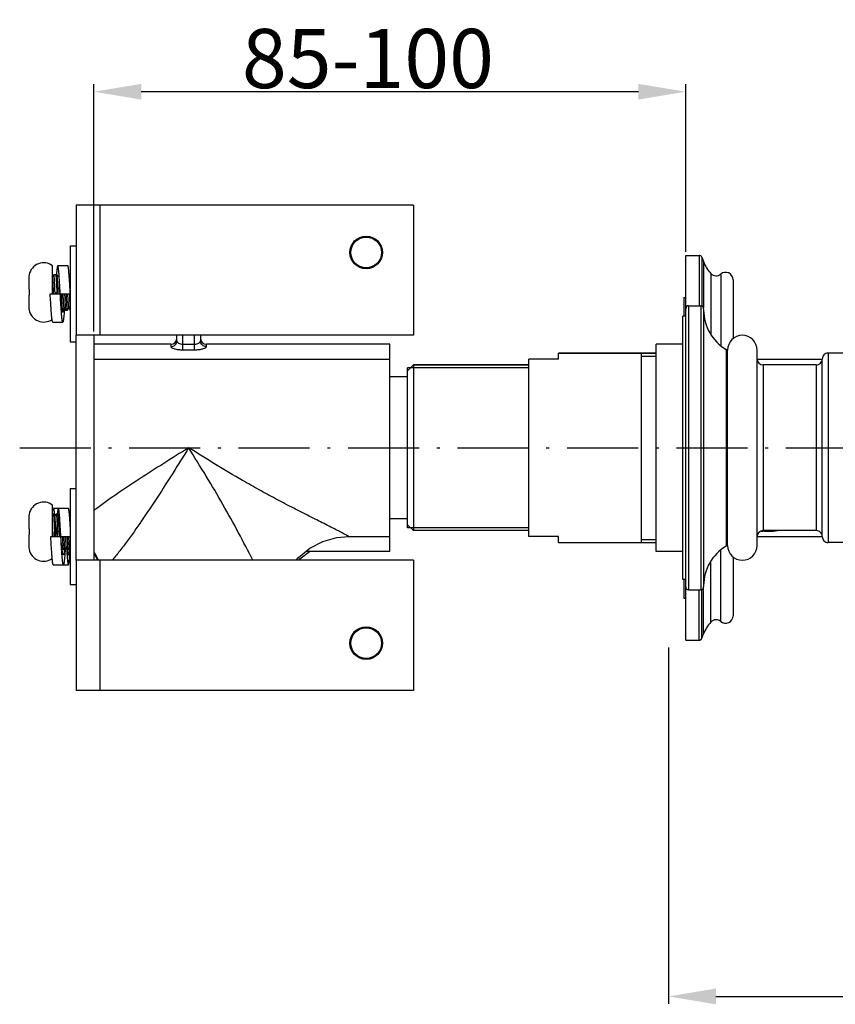
# Model space of a CAD drawing. Extents: x -9799 to -9011, y -5948 to -5372.
# Drawn here: x -9799 to -9662, y -5617 to -5450 of the extents above; entities that cross this region are included whole.
import ezdxf

# ---------------------------------------------------------------- set-up
doc = ezdxf.new("R2010")
doc.units = 0
doc.header["$PDMODE"] = 35
doc.header["$PDSIZE"] = 3
doc.linetypes.add('ACAD_ISO10W100', pattern=[18.5, 12, -3, 0.5, -3])
for name, color, linetype in [('02___PRT_ALL_AXES', 7, 'Continuous'), ('06___PRT_ALL_SURFS', 7, 'Continuous'), ('CEN', 1, 'ACAD_ISO10W100'), ('LAY0001', 7, 'Continuous')]:
    doc.layers.add(name, color=color, linetype=linetype)
doc.styles.get("Standard").update_dxf_attribs({"font": 'arial.ttf', "height": 10})
doc.dimstyles.new('STANDARD$0', dxfattribs={"dimtxt": 8, "dimasz": 8, "dimexe": 1.25, "dimexo": 0.625, "dimgap": 0.5, "dimtad": 1, "dimdec": 1, "dimdsep": 46, "dimlunit": 6, "dimtxsty": 'Standard', "dimcen": 2.5, "dimclrd": 256, "dimclre": 256, "dimadec": 0, "dimazin": 0, "dimtfac": 1, "dimtdec": 1, "dimtmove": 0, "dimatfit": 3, "dimfxl": 0, "dimtolj": 1, "dimtzin": 0, "dimarcsym": 0})

# ---------------------------------------------------------------- blocks, each defined once
blk = doc.blocks.new('*D19')
at = {"lineweight": -2, "ltscale": 0.1}
for p, q in [((-9786.93, -5503.14), (-9786.93, -5461.36)), ((-9694.93, -5462.61), (-9778.93, -5462.61)), ((-9686.93, -5489.64), (-9686.93, -5461.36))]:
    blk.add_line(p, q, dxfattribs=at)
at = {"ltscale": 0.1}
for points in [[(-9778.93, -5461.28), (-9778.93, -5463.94), (-9786.93, -5462.61)], [(-9694.93, -5461.28), (-9694.93, -5463.94), (-9686.93, -5462.61)]]:
    blk.add_solid(points, dxfattribs=at)
at = {"layer": 'Defpoints', "color": 0, "ltscale": 0.1}
for p in [(-9786.93, -5462.61), (-9686.93, -5490.27), (-9786.93, -5503.77)]:
    blk.add_point(p, dxfattribs=at)
at = {"color": 0, "ltscale": 0.1, "insert": (-9740.63, -5457), "char_height": 10, "attachment_point": 5}
blk.add_mtext('\\A1;85-100', dxfattribs=at)
blk = doc.blocks.new('*D21')
at = {"lineweight": -2, "ltscale": 0.1}
for p, q in [((-9469.3, -5509.33), (-9469.3, -5616.71)), ((-9689.82, -5556.5), (-9689.82, -5616.71)), ((-9681.82, -5615.46), (-9477.3, -5615.46))]:
    blk.add_line(p, q, dxfattribs=at)
at = {"ltscale": 0.1}
for points in [[(-9681.82, -5614.13), (-9681.82, -5616.79), (-9689.82, -5615.46)], [(-9477.3, -5614.13), (-9477.3, -5616.79), (-9469.3, -5615.46)]]:
    blk.add_solid(points, dxfattribs=at)
at = {"layer": 'Defpoints', "color": 0, "ltscale": 0.1}
for p in [(-9469.3, -5508.7), (-9689.82, -5555.87), (-9469.3, -5615.46)]:
    blk.add_point(p, dxfattribs=at)
at = {"color": 0, "ltscale": 0.1, "insert": (-9569, -5609.85), "char_height": 10, "attachment_point": 5}
blk.add_mtext('\\A1;219', dxfattribs=at)

msp = doc.modelspace()

# ---------------------------------------------------------------- linework, layer by layer
at = {"color": 0, "linetype": 'Continuous'}
for p, q in [((-9732.928, -5481.769), (-9789.928, -5481.769)), ((-9686.928, -5555.269), (-9686.928, -5490.27)), ((-9686.928, -5490.27), (-9684.67, -5490.27)), ((-9684.67, -5490.27), (-9684.67, -5498.77)), ((-9684.204, -5490.588), (-9684.204, -5498.81)), ((-9684.204, -5490.588), (-9683.923, -5491.31)), ((-9793.928, -5496.769), (-9793.928, -5492.02)), ((-9791.353, -5492.019), (-9793.053, -5492.019)), ((-9683.923, -5491.31), (-9683.923, -5499.103)), ((-9797.928, -5494.07), (-9797.928, -5496.019)), ((-9797.876, -5493.548), (-9797.883, -5493.544)), ((-9793.721, -5493.528), (-9793.928, -5493.886)), ((-9793.711, -5493.519), (-9793.721, -5493.528)), ((-9793.711, -5493.519), (-9793.411, -5493.519)), ((-9793.411, -5493.519), (-9793.402, -5493.528)), ((-9793.151, -5493.962), (-9793.402, -5493.528)), ((-9793.019, -5493.697), (-9793.161, -5493.943)), ((-9791.132, -5493.519), (-9791.011, -5493.519)), ((-9791.002, -5493.528), (-9791.011, -5493.519)), ((-9790.928, -5493.655), (-9791.002, -5493.528)), ((-9682.671, -5493.327), (-9682.671, -5503.605)), ((-9680.998, -5493.425), (-9680.998, -5505.503)), ((-9678.928, -5494.37), (-9678.928, -5504.351)), ((-9797.928, -5496.02), (-9797.876, -5496.031)), ((-9797.876, -5497.008), (-9797.928, -5497.019)), ((-9797.928, -5497.02), (-9797.928, -5498.969)), ((-9794.328, -5496.769), (-9790.928, -5496.769)), ((-9793.511, -5496.519), (-9793.501, -5496.771)), ((-9793.201, -5496.771), (-9793.211, -5496.519)), ((-9792.711, -5496.519), (-9792.701, -5496.771)), ((-9797.883, -5499.495), (-9797.876, -5499.491)), ((-9792.332, -5499.519), (-9792.211, -5499.519)), ((-9792.202, -5499.511), (-9792.211, -5499.519)), ((-9792.202, -5499.511), (-9791.961, -5499.096)), ((-9791.972, -5499.077), (-9791.961, -5499.096)), ((-9791.961, -5499.096), (-9791.721, -5499.511)), ((-9791.721, -5499.511), (-9791.711, -5499.519)), ((-9791.711, -5499.519), (-9791.411, -5499.519)), ((-9791.402, -5499.511), (-9791.411, -5499.519)), ((-9791.402, -5499.511), (-9791.161, -5499.096)), ((-9791.172, -5499.077), (-9791.161, -5499.096)), ((-9791.161, -5499.096), (-9790.928, -5499.498)), ((-9686.428, -5498.77), (-9686.428, -5546.769)), ((-9686.428, -5498.77), (-9684.391, -5498.77)), ((-9684.391, -5498.77), (-9684.391, -5546.769)), ((-9683.891, -5499.324), (-9683.891, -5546.215)), ((-9793.903, -5501.519), (-9792.203, -5501.519)), ((-9789.928, -5541.769), (-9789.928, -5503.769)), ((-9786.928, -5503.769), (-9786.928, -5541.769)), ((-9772.928, -5504.707), (-9772.928, -5503.769)), ((-9771.928, -5506.215), (-9771.928, -5503.769)), ((-9769.928, -5506.215), (-9769.928, -5503.769)), ((-9768.928, -5503.769), (-9768.928, -5504.707)), ((-9773.928, -5505.269), (-9773.928, -5505.683)), ((-9771.928, -5505.269), (-9769.928, -5505.269)), ((-9767.928, -5505.683), (-9767.928, -5505.269)), ((-9680.095, -5506.156), (-9680.095, -5539.383)), ((-9771.928, -5506.215), (-9769.928, -5506.215)), ((-9713.428, -5537.769), (-9713.428, -5507.769)), ((-9708.428, -5507.769), (-9713.428, -5507.769)), ((-9708.428, -5507.769), (-9708.428, -5506.769)), ((-9708.428, -5506.769), (-9691.928, -5506.769)), ((-9694.428, -5506.769), (-9694.428, -5538.769)), ((-9694.428, -5507.269), (-9691.928, -5507.269)), ((-9679.852, -5539.269), (-9679.852, -5506.269)), ((-9674.852, -5539.269), (-9674.852, -5506.269)), ((-9663.851, -5537.769), (-9663.851, -5507.769)), ((-9662.851, -5506.769), (-9662.851, -5538.769)), ((-9659.851, -5506.769), (-9662.851, -5506.769)), ((-9733.928, -5509.769), (-9732.928, -5508.769)), ((-9733.928, -5536.269), (-9733.928, -5509.269)), ((-9713.428, -5509.269), (-9733.928, -5509.269)), ((-9732.928, -5508.769), (-9732.928, -5536.769)), ((-9732.928, -5508.769), (-9713.428, -5508.769)), ((-9673.852, -5508.769), (-9673.852, -5536.769)), ((-9664.851, -5508.769), (-9673.852, -5508.769)), ((-9664.851, -5508.769), (-9664.851, -5536.769)), ((-9793.928, -5537.769), (-9793.928, -5532.445)), ((-9797.876, -5533.974), (-9797.883, -5533.97)), ((-9793.928, -5533.945), (-9793.811, -5533.945)), ((-9791.253, -5533.019), (-9793.803, -5533.019)), ((-9793.551, -5534.387), (-9793.802, -5533.953)), ((-9793.321, -5533.953), (-9793.561, -5534.368)), ((-9793.321, -5533.953), (-9793.311, -5533.945)), ((-9793.311, -5533.945), (-9793.011, -5533.945)), ((-9793.002, -5533.953), (-9793.011, -5533.945)), ((-9790.928, -5533.966), (-9791.059, -5534.192)), ((-9797.928, -5534.495), (-9797.928, -5536.444)), ((-9733.928, -5535.769), (-9732.928, -5536.769)), ((-9797.928, -5536.445), (-9797.876, -5536.456)), ((-9797.876, -5537.434), (-9797.928, -5537.445)), ((-9797.928, -5537.445), (-9797.928, -5539.394)), ((-9794.228, -5537.769), (-9790.928, -5537.769)), ((-9793.911, -5536.944), (-9793.928, -5536.547)), ((-9713.428, -5536.269), (-9733.928, -5536.269)), ((-9708.428, -5537.769), (-9713.428, -5537.769)), ((-9708.428, -5538.769), (-9708.428, -5537.769)), ((-9664.851, -5536.769), (-9673.852, -5536.769)), ((-9672.928, -5536.936), (-9672.928, -5536.782)), ((-9708.428, -5538.769), (-9691.928, -5538.769)), ((-9694.428, -5538.269), (-9691.928, -5538.269)), ((-9659.851, -5538.769), (-9662.851, -5538.769)), ((-9797.883, -5539.92), (-9797.876, -5539.916)), ((-9792.367, -5539.512), (-9792.361, -5539.521)), ((-9792.365, -5539.527), (-9792.361, -5539.521)), ((-9792.361, -5539.521), (-9792.121, -5539.937)), ((-9792.121, -5539.937), (-9792.111, -5539.945)), ((-9792.111, -5539.945), (-9791.811, -5539.945)), ((-9791.802, -5539.937), (-9791.811, -5539.945)), ((-9791.807, -5539.943), (-9791.807, -5539.947)), ((-9791.802, -5539.937), (-9791.561, -5539.521)), ((-9791.572, -5539.502), (-9791.561, -5539.521)), ((-9791.561, -5539.521), (-9791.321, -5539.937)), ((-9791.321, -5539.937), (-9791.311, -5539.945)), ((-9791.311, -5539.945), (-9791.011, -5539.945)), ((-9791.002, -5539.937), (-9791.011, -5539.945)), ((-9791.002, -5539.937), (-9790.928, -5539.809)), ((-9790.957, -5539.942), (-9790.951, -5539.85)), ((-9786.928, -5540.379), (-9786.808, -5540.566)), ((-9786.928, -5540.554), (-9786.841, -5540.69)), ((-9786.841, -5540.69), (-9786.333, -5541.769)), ((-9786.808, -5540.566), (-9786.234, -5541.783)), ((-9680.998, -5552.113), (-9680.998, -5540.036)), ((-9793.803, -5542.519), (-9791.253, -5542.519)), ((-9682.671, -5552.212), (-9682.671, -5541.934)), ((-9678.928, -5541.188), (-9678.928, -5551.169)), ((-9686.428, -5546.769), (-9684.391, -5546.769)), ((-9684.67, -5555.269), (-9684.67, -5546.769)), ((-9684.204, -5554.951), (-9684.204, -5546.729)), ((-9683.923, -5554.229), (-9683.923, -5546.436)), ((-9684.204, -5554.951), (-9683.923, -5554.229)), ((-9686.928, -5555.269), (-9684.67, -5555.269)), ((-9732.928, -5563.769), (-9789.928, -5563.769))]:
    msp.add_line(p, q, dxfattribs=at)
for points in [[(-9752.768, -5541.769), (-9752.38, -5541.294), (-9750.454, -5539.732), (-9748.25, -5538.598), (-9745.866, -5537.938), (-9743.856, -5537.769)], [(-9752.292, -5541.769), (-9752.117, -5541.554), (-9750.532, -5540.269)]]:
    msp.add_lwpolyline(points, dxfattribs=at)
for centre, radius, start, end in [((-9684.67, -5490.77), 0.5, 21.29075, 90), ((-9795.428, -5494.019), 2.5, 53.1301, 169.04384), ((-9677.867, -5488.95), 6.5, 201.29075, 222.33835), ((-9795.321, -5494.07), 2.608, 168.44887, 178.87975), ((-9795.317, -5494.07), 2.611, 178.89009, 180.00142), ((-9681.784, -5492.519), 1.2, 222.33835, 310.9549), ((-9680.178, -5494.37), 1.25, 0, 130.9549), ((-9781.388, -5496.519), 16.495, 178.30199, 181.69801), ((-10038.939, -5506.675), 246.437, 2.36173, 2.6595), ((-9795.317, -5498.969), 2.611, 179.99858, 181.10991), ((-9795.321, -5498.969), 2.608, 181.12025, 191.55113), ((-9795.428, -5499.019), 2.5, 190.95616, 304.39128), ((-9686.428, -5499.27), 0.5, 90, 180), ((-9684.391, -5499.27), 0.5, 0, 90), ((-9676.1, -5499.465), 7.794, 180.2216, 239.15865), ((-9773.928, -5504.269), 1, 270, 0), ((-9767.928, -5504.269), 1, 180, 270), ((-9677.352, -5506.269), 2.5, 0, 180), ((-9680.351, -5506.586), 0.5, 0, 59.15865), ((-9673.852, -5507.769), 1, 180, 270), ((-9664.851, -5507.769), 1, 270, 0.00019), ((-9662.851, -5507.769), 1, 89.99998, 180), ((-9795.428, -5534.445), 2.5, 53.1301, 169.04384), ((-9795.321, -5534.496), 2.608, 168.44887, 178.87975), ((-9795.317, -5534.495), 2.611, 178.89009, 180.00142), ((-9781.388, -5536.945), 16.495, 178.30199, 181.69801), ((-9377.674, -5519.461), 416.604, 182.4051, 182.51897), ((-9377.741, -5519.512), 415.436, 182.40503, 182.51934), ((-9685.795, -5532.193), 106.871, 182.99218, 183.1341), ((-9673.852, -5537.769), 1, 90, 180), ((-9673.233, -5531.916), 5, 259.14759, 259.46317), ((-9673.138, -5531.377), 5.547, 259.51284, 262.02411), ((-9673.079, -5530.97), 5.958, 262.00983, 262.42736), ((-9672.928, -5532.801), 3.982, 265.46812, 274.47207), ((-9664.851, -5537.769), 1, 359.99981, 90), ((-9662.851, -5537.769), 1, 180, 270.00002), ((-9795.317, -5539.394), 2.611, 179.99858, 181.10991), ((-9795.321, -5539.394), 2.608, 181.12025, 191.55113), ((-9676.1, -5546.074), 7.794, 120.84135, 179.7784), ((-9680.351, -5538.953), 0.5, 300.84135, 0), ((-9677.352, -5539.269), 2.5, 180, 0), ((-9795.428, -5539.445), 2.5, 190.95616, 305.3364), ((-9686.428, -5546.269), 0.5, 180, 270), ((-9684.391, -5546.269), 0.5, 270, 0), ((-9677.867, -5556.589), 6.5, 137.66165, 158.70925), ((-9681.784, -5553.02), 1.2, 49.0451, 137.66165), ((-9680.178, -5551.169), 1.25, 229.0451, 0), ((-9684.67, -5554.769), 0.5, 270, 338.70925)]:
    msp.add_arc(centre, radius, start, end, dxfattribs=at)
for points, start_tangent, end_tangent in [([(-9793.053, -5492.019), (-9793.061, -5492.021), (-9793.068, -5492.027), (-9793.076, -5492.035), (-9793.083, -5492.048), (-9793.09, -5492.064), (-9793.098, -5492.083), (-9793.112, -5492.132), (-9793.127, -5492.195), (-9793.142, -5492.272), (-9793.157, -5492.362), (-9793.172, -5492.466), (-9793.186, -5492.582), (-9793.201, -5492.71), (-9793.231, -5493.003), (-9793.26, -5493.341), (-9793.29, -5493.72)], (-1, 0), (-0.0740925, -0.9972514)), ([(-9792.628, -5496.769), (-9792.682, -5495.843), (-9792.735, -5494.952), (-9792.788, -5494.131), (-9792.814, -5493.756), (-9792.841, -5493.411), (-9792.867, -5493.098), (-9792.894, -5492.82), (-9792.921, -5492.58), (-9792.934, -5492.476), (-9792.947, -5492.381), (-9792.96, -5492.297), (-9792.974, -5492.224), (-9792.987, -5492.162), (-9793, -5492.111), (-9793.014, -5492.071), (-9793.02, -5492.055), (-9793.027, -5492.042), (-9793.033, -5492.032), (-9793.04, -5492.025), (-9793.047, -5492.021), (-9793.053, -5492.019)], (-0.0568685, 0.9983817), (-1, 0)), ([(-9790.928, -5496.769), (-9790.982, -5495.843), (-9791.035, -5494.952), (-9791.088, -5494.131), (-9791.114, -5493.756), (-9791.141, -5493.411), (-9791.167, -5493.098), (-9791.194, -5492.82), (-9791.221, -5492.58), (-9791.234, -5492.476), (-9791.247, -5492.381), (-9791.26, -5492.297), (-9791.274, -5492.224), (-9791.287, -5492.162), (-9791.3, -5492.111), (-9791.314, -5492.071), (-9791.32, -5492.055), (-9791.327, -5492.042), (-9791.333, -5492.032), (-9791.34, -5492.025), (-9791.347, -5492.021), (-9791.353, -5492.019)], (-0.0568685, 0.9983817), (-1, 0)), ([(-9793.749, -5496.771), (-9793.794, -5495.874), (-9793.816, -5495.449), (-9793.839, -5495.056), (-9793.861, -5494.71), (-9793.884, -5494.419), (-9793.906, -5494.193), (-9793.917, -5494.106), (-9793.928, -5494.039)], (-0.0497778, 0.9987603), (-0.1895542, 0.9818703)), ([(-9793.511, -5496.519), (-9793.536, -5495.934), (-9793.561, -5495.371), (-9793.586, -5494.853), (-9793.599, -5494.616), (-9793.611, -5494.398), (-9793.624, -5494.2), (-9793.636, -5494.025), (-9793.649, -5493.874), (-9793.661, -5493.748), (-9793.674, -5493.649), (-9793.686, -5493.577), (-9793.693, -5493.552), (-9793.699, -5493.534), (-9793.702, -5493.528), (-9793.705, -5493.523), (-9793.711, -5493.519)], (-0.0424031, 0.9991006), (-0.9999992, -0.0012725)), ([(-9793.402, -5493.528), (-9793.396, -5493.541), (-9793.39, -5493.561), (-9793.378, -5493.621), (-9793.366, -5493.706), (-9793.354, -5493.815), (-9793.343, -5493.948), (-9793.331, -5494.104), (-9793.319, -5494.281), (-9793.307, -5494.477), (-9793.283, -5494.922), (-9793.259, -5495.422), (-9793.235, -5495.961), (-9793.211, -5496.519)], (0.5007395, -0.865598), (0.0424031, -0.9991006)), ([(-9793.053, -5493.669), (-9793.067, -5493.674), (-9793.075, -5493.679), (-9793.082, -5493.686), (-9793.096, -5493.707), (-9793.11, -5493.737), (-9793.124, -5493.774), (-9793.138, -5493.82), (-9793.166, -5493.935)], (-1, 0), (-0.2108052, -0.9775281)), ([(-9792.949, -5496.771), (-9792.974, -5496.264), (-9792.999, -5495.766), (-9793.025, -5495.299), (-9793.05, -5494.878), (-9793.062, -5494.692), (-9793.075, -5494.522), (-9793.088, -5494.373), (-9793.1, -5494.244), (-9793.113, -5494.138), (-9793.125, -5494.055), (-9793.138, -5493.996), (-9793.144, -5493.976), (-9793.151, -5493.962)], (-0.0497781, 0.9987603), (-0.5015074, 0.8651533)), ([(-9790.928, -5494.136), (-9790.947, -5493.898), (-9790.956, -5493.799), (-9790.965, -5493.715), (-9790.974, -5493.645), (-9790.984, -5493.591), (-9790.993, -5493.551), (-9791.002, -5493.528)], (-0.0697361, 0.9975655), (-0.5007673, 0.8655819)), ([(-9797.928, -5496.019), (-9797.928, -5496.019), (-9797.928, -5496.02)], (0, -1), (0.9781476, -0.2079117)), ([(-9797.928, -5497.019), (-9797.928, -5497.02), (-9797.928, -5497.02)], (-0.9781476, -0.2079117), (0, -1)), ([(-9794.162, -5499.516), (-9794.203, -5498.889), (-9794.245, -5498.211), (-9794.328, -5496.769)], (-0.069648, 0.9975716), (-0.0568685, 0.9983817)), ([(-9792.203, -5499.869), (-9792.217, -5499.866), (-9792.23, -5499.855), (-9792.243, -5499.836), (-9792.257, -5499.81), (-9792.27, -5499.777), (-9792.283, -5499.736), (-9792.296, -5499.688), (-9792.31, -5499.634), (-9792.336, -5499.503), (-9792.363, -5499.347), (-9792.389, -5499.166), (-9792.416, -5498.962), (-9792.442, -5498.736), (-9792.469, -5498.492), (-9792.522, -5497.956), (-9792.575, -5497.374), (-9792.628, -5496.769)], (-1, 0), (-0.086948, 0.9962129)), ([(-9792.461, -5499.518), (-9792.503, -5498.89), (-9792.545, -5498.212), (-9792.628, -5496.769)], (-0.0696692, 0.9975702), (-0.0568685, 0.9983817)), ([(-9792.211, -5499.519), (-9792.217, -5499.516), (-9792.223, -5499.507), (-9792.235, -5499.468), (-9792.247, -5499.404), (-9792.259, -5499.315), (-9792.271, -5499.201), (-9792.282, -5499.065), (-9792.294, -5498.907), (-9792.306, -5498.728), (-9792.318, -5498.53), (-9792.33, -5498.315), (-9792.353, -5497.84), (-9792.377, -5497.319), (-9792.401, -5496.771)], (-1, -0.0002826), (-0.0425524, 0.9990942)), ([(-9791.972, -5499.077), (-9791.978, -5499.065), (-9791.983, -5499.048), (-9791.994, -5499.001), (-9792.006, -5498.934), (-9792.017, -5498.85), (-9792.028, -5498.748), (-9792.039, -5498.629), (-9792.061, -5498.345), (-9792.083, -5498.007), (-9792.105, -5497.623), (-9792.127, -5497.207), (-9792.149, -5496.77)], (-0.501109, 0.8653842), (-0.049777, 0.9987604)), ([(-9791.901, -5496.771), (-9791.878, -5497.292), (-9791.856, -5497.79), (-9791.833, -5498.248), (-9791.811, -5498.652), (-9791.8, -5498.83), (-9791.788, -5498.99), (-9791.777, -5499.13), (-9791.766, -5499.25), (-9791.755, -5499.349), (-9791.743, -5499.426), (-9791.732, -5499.48), (-9791.726, -5499.499), (-9791.721, -5499.511)], (0.0425524, -0.9990942), (0.5009026, -0.8655037)), ([(-9791.411, -5499.519), (-9791.417, -5499.516), (-9791.423, -5499.507), (-9791.435, -5499.468), (-9791.447, -5499.404), (-9791.459, -5499.315), (-9791.471, -5499.201), (-9791.482, -5499.065), (-9791.494, -5498.907), (-9791.506, -5498.728), (-9791.518, -5498.53), (-9791.53, -5498.315), (-9791.553, -5497.839), (-9791.577, -5497.319), (-9791.601, -5496.771)], (-1, 0), (-0.0425524, 0.9990942)), ([(-9791.172, -5499.077), (-9791.178, -5499.065), (-9791.183, -5499.048), (-9791.194, -5499.001), (-9791.205, -5498.935), (-9791.217, -5498.85), (-9791.228, -5498.748), (-9791.239, -5498.63), (-9791.261, -5498.346), (-9791.283, -5498.007), (-9791.305, -5497.624), (-9791.327, -5497.207), (-9791.349, -5496.77)], (-0.5012294, 0.8653145), (-0.0497771, 0.9987604)), ([(-9791.101, -5496.771), (-9791.079, -5497.271), (-9791.058, -5497.749), (-9791.036, -5498.193), (-9791.015, -5498.588), (-9790.993, -5498.925), (-9790.982, -5499.068), (-9790.971, -5499.192), (-9790.961, -5499.298), (-9790.95, -5499.384), (-9790.939, -5499.449), (-9790.928, -5499.493)], (0.0425524, -0.9990942), (0.3050901, -0.9523235)), ([(-9793.903, -5501.519), (-9793.911, -5501.517), (-9793.92, -5501.511), (-9793.928, -5501.5), (-9793.936, -5501.486), (-9793.944, -5501.467), (-9793.952, -5501.444), (-9793.96, -5501.416), (-9793.968, -5501.385), (-9793.984, -5501.31), (-9794, -5501.219), (-9794.016, -5501.112), (-9794.032, -5500.989), (-9794.049, -5500.852), (-9794.065, -5500.7), (-9794.097, -5500.354), (-9794.129, -5499.958), (-9794.162, -5499.516)], (-1, 0), (-0.069648, 0.9975716)), ([(-9792.203, -5501.519), (-9792.211, -5501.517), (-9792.22, -5501.511), (-9792.228, -5501.501), (-9792.236, -5501.486), (-9792.244, -5501.467), (-9792.252, -5501.444), (-9792.26, -5501.416), (-9792.268, -5501.385), (-9792.284, -5501.31), (-9792.3, -5501.219), (-9792.316, -5501.112), (-9792.332, -5500.99), (-9792.349, -5500.852), (-9792.365, -5500.7), (-9792.397, -5500.355), (-9792.429, -5499.959), (-9792.461, -5499.518)], (-1, 0), (-0.0696692, 0.9975702)), ([(-9791.922, -5499.166), (-9791.957, -5499.679), (-9791.992, -5500.142), (-9792.027, -5500.548), (-9792.045, -5500.727), (-9792.062, -5500.889), (-9792.08, -5501.035), (-9792.098, -5501.162), (-9792.115, -5501.27), (-9792.133, -5501.359), (-9792.142, -5501.397), (-9792.151, -5501.429), (-9792.159, -5501.457), (-9792.168, -5501.479), (-9792.177, -5501.497), (-9792.186, -5501.509), (-9792.195, -5501.517), (-9792.203, -5501.519)], (-0.0658337, -0.9978306), (-1, 0)), ([(-9792.023, -5499.205), (-9792.045, -5499.356), (-9792.068, -5499.49), (-9792.091, -5499.604), (-9792.113, -5499.699), (-9792.124, -5499.738), (-9792.136, -5499.773), (-9792.147, -5499.802), (-9792.158, -5499.826), (-9792.17, -5499.845), (-9792.181, -5499.859), (-9792.192, -5499.867), (-9792.203, -5499.869)], (-0.1396952, -0.9901946), (-1, 0)), ([(-9773.928, -5505.683), (-9773.546, -5505.609), (-9773.221, -5505.397), (-9773.005, -5505.081), (-9772.928, -5504.707)], (1, -0.0000022), (0, 1)), ([(-9773.928, -5505.683), (-9773.888, -5505.771), (-9773.771, -5505.863), (-9773.583, -5505.954), (-9773.333, -5506.038), (-9773.03, -5506.111), (-9772.687, -5506.168), (-9771.928, -5506.215)], (0.0006518, -0.9999998), (0.9999999, 0.0004642)), ([(-9772.928, -5504.707), (-9772.857, -5504.887), (-9772.771, -5504.98), (-9772.654, -5505.068), (-9772.333, -5505.212), (-9771.928, -5505.269)], (0.0001739, -1), (0.9999999, 0.0004797)), ([(-9769.928, -5505.269), (-9769.524, -5505.212), (-9769.203, -5505.068), (-9769.086, -5504.98), (-9769, -5504.887), (-9768.928, -5504.707)], (0.9999999, -0.0004667), (0.0001882, 1)), ([(-9769.928, -5506.215), (-9769.17, -5506.168), (-9768.826, -5506.111), (-9768.524, -5506.038), (-9768.273, -5505.954), (-9768.085, -5505.863), (-9767.968, -5505.771), (-9767.928, -5505.683)], (0.9999999, -0.0004567), (0.0006923, 0.9999998)), ([(-9767.928, -5505.683), (-9768.311, -5505.609), (-9768.635, -5505.397), (-9768.852, -5505.081), (-9768.928, -5504.707)], (-1, 0), (0, 1)), ([(-9770.928, -5522.769), (-9775.134, -5525.406), (-9779.275, -5528.055), (-9783.26, -5530.715), (-9786.928, -5533.336)], (-0.8483096, -0.5295006), (-0.8011082, -0.5985196)), ([(-9770.928, -5522.769), (-9773.565, -5526.976), (-9776.214, -5531.117), (-9778.873, -5535.101), (-9781.495, -5538.769)], (-0.5295006, -0.8483096), (-0.5985011, -0.801122)), ([(-9761.833, -5528.286), (-9766.385, -5525.584), (-9770.928, -5522.769)], (-0.8667107, 0.4988111), (-0.8478975, 0.5301603)), ([(-9760.072, -5541.781), (-9762.496, -5537.126), (-9765.132, -5532.353), (-9767.965, -5527.556), (-9770.928, -5522.769)], (-0.4540272, 0.8909878), (-0.5301603, 0.8478975)), ([(-9743.856, -5537.769), (-9743.877, -5537.747), (-9743.921, -5537.719), (-9743.987, -5537.68), (-9744.075, -5537.63), (-9744.182, -5537.571), (-9744.453, -5537.425), (-9744.791, -5537.246), (-9745.187, -5537.04), (-9745.631, -5536.811), (-9746.115, -5536.562), (-9747.181, -5536.02), (-9748.343, -5535.433), (-9749.574, -5534.812), (-9750.855, -5534.165), (-9752.172, -5533.496), (-9753.515, -5532.806), (-9756.254, -5531.372), (-9759.034, -5529.864), (-9761.833, -5528.286)], (1, -0.0001758), (-0.8667107, 0.4988111)), ([(-9793.928, -5533.517), (-9793.913, -5533.402), (-9793.897, -5533.302), (-9793.882, -5533.216), (-9793.866, -5533.146), (-9793.858, -5533.116), (-9793.85, -5533.091), (-9793.842, -5533.069), (-9793.835, -5533.051), (-9793.827, -5533.037), (-9793.819, -5533.027), (-9793.811, -5533.021), (-9793.803, -5533.019)], (0.1267582, 0.9919336), (1, 0)), ([(-9793.811, -5533.945), (-9793.809, -5533.945), (-9793.802, -5533.953)], (0.999999, 0.001383), (0.5007842, -0.8655722)), ([(-9793.803, -5533.019), (-9793.797, -5533.021), (-9793.791, -5533.025), (-9793.784, -5533.031), (-9793.778, -5533.04), (-9793.765, -5533.067), (-9793.753, -5533.103), (-9793.74, -5533.15), (-9793.727, -5533.207), (-9793.714, -5533.274), (-9793.702, -5533.351), (-9793.689, -5533.438), (-9793.676, -5533.534), (-9793.651, -5533.754), (-9793.625, -5534.01), (-9793.6, -5534.299)], (1, 0), (0.0831364, -0.9965382)), ([(-9793.802, -5533.953), (-9793.795, -5533.97), (-9793.788, -5533.996), (-9793.781, -5534.031), (-9793.774, -5534.075), (-9793.76, -5534.189), (-9793.746, -5534.338), (-9793.731, -5534.518), (-9793.717, -5534.729), (-9793.703, -5534.967), (-9793.689, -5535.229), (-9793.675, -5535.512), (-9793.661, -5535.813), (-9793.632, -5536.453), (-9793.604, -5537.117), (-9793.576, -5537.772)], (0.5007842, -0.8655722), (0.0441128, -0.9990266)), ([(-9793.32, -5537.771), (-9793.349, -5537.204), (-9793.377, -5536.623), (-9793.406, -5536.059), (-9793.435, -5535.541), (-9793.45, -5535.307), (-9793.464, -5535.094), (-9793.478, -5534.905), (-9793.493, -5534.742), (-9793.507, -5534.607), (-9793.522, -5534.502), (-9793.529, -5534.461), (-9793.536, -5534.429), (-9793.543, -5534.404), (-9793.551, -5534.387)], (-0.0523159, 0.9986306), (-0.5010798, 0.8654011)), ([(-9793.311, -5533.945), (-9793.305, -5533.948), (-9793.302, -5533.953), (-9793.299, -5533.959), (-9793.293, -5533.977), (-9793.286, -5534.002), (-9793.274, -5534.074), (-9793.261, -5534.173), (-9793.249, -5534.299), (-9793.236, -5534.45), (-9793.224, -5534.626), (-9793.211, -5534.823), (-9793.199, -5535.042), (-9793.186, -5535.278), (-9793.161, -5535.797), (-9793.136, -5536.36), (-9793.111, -5536.945)], (1, 0.000288), (0.0424031, -0.9991006)), ([(-9792.953, -5533.019), (-9792.975, -5533.034), (-9792.98, -5533.043), (-9792.986, -5533.053), (-9792.996, -5533.079), (-9793.007, -5533.113), (-9793.018, -5533.153), (-9793.029, -5533.201), (-9793.039, -5533.257), (-9793.061, -5533.388), (-9793.082, -5533.548), (-9793.125, -5533.944)], (-1, 0), (-0.0956281, -0.9954171)), ([(-9792.922, -5534.657), (-9792.942, -5534.381), (-9792.952, -5534.266), (-9792.962, -5534.168), (-9792.972, -5534.087), (-9792.982, -5534.024), (-9792.992, -5533.979), (-9792.997, -5533.964), (-9793.002, -5533.953)], (-0.0654881, 0.9978534), (-0.5008253, 0.8655484)), ([(-9792.743, -5534.384), (-9792.769, -5534.077), (-9792.796, -5533.804), (-9792.822, -5533.569), (-9792.835, -5533.466), (-9792.848, -5533.374), (-9792.861, -5533.292), (-9792.875, -5533.22), (-9792.888, -5533.159), (-9792.901, -5533.109), (-9792.914, -5533.07), (-9792.927, -5533.042), (-9792.934, -5533.032), (-9792.94, -5533.025), (-9792.947, -5533.021), (-9792.953, -5533.019)], (-0.0809426, 0.9967188), (-1, 0)), ([(-9792.528, -5537.769), (-9792.582, -5536.833), (-9792.636, -5535.934), (-9792.689, -5535.107), (-9792.743, -5534.384)], (-0.0568685, 0.9983817), (-0.0809426, 0.9967188)), ([(-9790.928, -5536.054), (-9790.969, -5535.41), (-9791.01, -5534.82), (-9791.05, -5534.296), (-9791.091, -5533.851), (-9791.111, -5533.66), (-9791.132, -5533.493), (-9791.152, -5533.35), (-9791.172, -5533.232), (-9791.182, -5533.183), (-9791.192, -5533.139), (-9791.203, -5533.103), (-9791.213, -5533.073), (-9791.223, -5533.05), (-9791.233, -5533.033), (-9791.238, -5533.027), (-9791.243, -5533.023), (-9791.253, -5533.019)], (-0.060972, 0.9981395), (-1, 0)), ([(-9792.953, -5534.669), (-9792.967, -5534.673), (-9792.98, -5534.684), (-9792.993, -5534.703), (-9793.007, -5534.729), (-9793.02, -5534.762), (-9793.033, -5534.803), (-9793.046, -5534.851), (-9793.06, -5534.905), (-9793.086, -5535.036), (-9793.113, -5535.192), (-9793.139, -5535.373), (-9793.166, -5535.577), (-9793.192, -5535.803), (-9793.219, -5536.047), (-9793.272, -5536.583), (-9793.325, -5537.165), (-9793.378, -5537.769)], (-1, 0), (-0.086948, -0.9962128)), ([(-9792.528, -5537.769), (-9792.582, -5537.165), (-9792.635, -5536.583), (-9792.688, -5536.047), (-9792.714, -5535.803), (-9792.741, -5535.577), (-9792.767, -5535.373), (-9792.794, -5535.192), (-9792.821, -5535.036), (-9792.847, -5534.905), (-9792.86, -5534.851), (-9792.874, -5534.803), (-9792.887, -5534.762), (-9792.9, -5534.729), (-9792.914, -5534.703), (-9792.927, -5534.684), (-9792.94, -5534.673), (-9792.953, -5534.669)], (-0.086948, 0.9962129), (-1, 0)), ([(-9792.811, -5536.945), (-9792.867, -5535.684), (-9792.894, -5535.128), (-9792.922, -5534.657)], (-0.0424031, 0.9991006), (-0.0654881, 0.9978534)), ([(-9797.928, -5536.444), (-9797.928, -5536.445), (-9797.928, -5536.445)], (0, -1), (0.9781476, -0.2079117)), ([(-9797.928, -5537.445), (-9797.928, -5537.445), (-9797.928, -5537.445)], (-0.9781476, -0.2079117), (0, -1)), ([(-9793.988, -5541.454), (-9794.018, -5541.099), (-9794.048, -5540.703), (-9794.108, -5539.809), (-9794.168, -5538.815), (-9794.228, -5537.769)], (-0.089872, 0.9959533), (-0.0568685, 0.9983817)), ([(-9793.111, -5536.945), (-9793.103, -5537.154), (-9793.076, -5537.774)], (0.0424031, -0.9991006), (0.0441166, -0.9990264)), ([(-9792.368, -5539.504), (-9792.448, -5538.676), (-9792.528, -5537.769)], (-0.1047258, 0.9945011), (-0.086948, 0.9962129)), ([(-9792.103, -5542.519), (-9792.11, -5542.518), (-9792.117, -5542.514), (-9792.123, -5542.507), (-9792.13, -5542.497), (-9792.137, -5542.484), (-9792.143, -5542.468), (-9792.157, -5542.428), (-9792.17, -5542.377), (-9792.183, -5542.315), (-9792.196, -5542.242), (-9792.21, -5542.158), (-9792.223, -5542.063), (-9792.236, -5541.959), (-9792.263, -5541.719), (-9792.289, -5541.441), (-9792.316, -5541.128), (-9792.342, -5540.783), (-9792.369, -5540.408), (-9792.422, -5539.587), (-9792.475, -5538.696), (-9792.528, -5537.769)], (-1, 0), (-0.0568685, 0.9983817)), ([(-9792.276, -5537.773), (-9792.256, -5538.201), (-9792.237, -5538.599), (-9792.218, -5538.96), (-9792.198, -5539.273), (-9792.179, -5539.533), (-9792.169, -5539.641), (-9792.16, -5539.733), (-9792.15, -5539.809), (-9792.14, -5539.869), (-9792.131, -5539.911), (-9792.126, -5539.926), (-9792.121, -5539.937)], (0.0441137, -0.9990265), (0.5012176, -0.8653213)), ([(-9791.811, -5539.945), (-9791.817, -5539.942), (-9791.822, -5539.935), (-9791.827, -5539.923), (-9791.832, -5539.906), (-9791.837, -5539.884), (-9791.842, -5539.857), (-9791.853, -5539.79), (-9791.863, -5539.704), (-9791.873, -5539.6), (-9791.883, -5539.479), (-9791.894, -5539.341), (-9791.914, -5539.02), (-9791.935, -5538.645), (-9791.955, -5538.226), (-9791.976, -5537.773)], (-1, -0.000087), (-0.0441161, 0.9990264)), ([(-9791.572, -5539.502), (-9791.582, -5539.48), (-9791.591, -5539.444), (-9791.6, -5539.395), (-9791.609, -5539.334), (-9791.618, -5539.26), (-9791.628, -5539.173), (-9791.646, -5538.967), (-9791.664, -5538.718), (-9791.683, -5538.432), (-9791.701, -5538.115), (-9791.72, -5537.774)], (-0.5016825, 0.8650518), (-0.0523355, 0.9986296)), ([(-9791.476, -5537.773), (-9791.456, -5538.201), (-9791.437, -5538.599), (-9791.418, -5538.96), (-9791.398, -5539.273), (-9791.379, -5539.533), (-9791.369, -5539.641), (-9791.36, -5539.733), (-9791.35, -5539.809), (-9791.34, -5539.869), (-9791.331, -5539.911), (-9791.326, -5539.926), (-9791.321, -5539.937)], (0.0441161, -0.9990264), (0.5008241, -0.8655491)), ([(-9791.011, -5539.945), (-9791.017, -5539.942), (-9791.022, -5539.935), (-9791.027, -5539.923), (-9791.032, -5539.906), (-9791.037, -5539.884), (-9791.042, -5539.857), (-9791.053, -5539.79), (-9791.063, -5539.704), (-9791.073, -5539.6), (-9791.083, -5539.479), (-9791.094, -5539.341), (-9791.114, -5539.02), (-9791.135, -5538.645), (-9791.155, -5538.226), (-9791.176, -5537.774)], (-1, -0.0003045), (-0.0441167, 0.9990264)), ([(-9672.928, -5536.936), (-9673.394, -5536.922), (-9673.864, -5536.876)], (-1, -0.0000027), (-0.9912768, 0.1317967)), ([(-9671.432, -5536.771), (-9671.791, -5536.846), (-9672.167, -5536.897), (-9672.928, -5536.936)], (-0.9696907, -0.2443358), (-1, -0.0000148)), ([(-9781.495, -5538.769), (-9782.716, -5540.371), (-9783.84, -5541.773)], (-0.5985843, -0.8010598), (-0.6382309, -0.769845)), ([(-9792.103, -5540.869), (-9792.112, -5540.868), (-9792.12, -5540.864), (-9792.128, -5540.856), (-9792.136, -5540.846), (-9792.153, -5540.818), (-9792.169, -5540.777), (-9792.186, -5540.726), (-9792.203, -5540.664), (-9792.219, -5540.591), (-9792.236, -5540.507), (-9792.252, -5540.413), (-9792.269, -5540.309), (-9792.302, -5540.074), (-9792.335, -5539.804), (-9792.368, -5539.504)], (-1, 0), (-0.1047258, 0.9945011)), ([(-9791.807, -5539.947), (-9791.844, -5540.502), (-9791.881, -5541.007), (-9791.918, -5541.451), (-9791.937, -5541.647), (-9791.955, -5541.826), (-9791.974, -5541.985), (-9791.992, -5542.125), (-9792.002, -5542.187), (-9792.011, -5542.244), (-9792.02, -5542.296), (-9792.029, -5542.343), (-9792.048, -5542.42), (-9792.057, -5542.45), (-9792.066, -5542.475), (-9792.076, -5542.494), (-9792.085, -5542.508), (-9792.094, -5542.517), (-9792.103, -5542.519)], (-0.0639604, -0.9979524), (-1, 0)), ([(-9791.889, -5539.948), (-9791.916, -5540.155), (-9791.943, -5540.339), (-9791.97, -5540.498), (-9791.996, -5540.63), (-9792.01, -5540.685), (-9792.023, -5540.734), (-9792.036, -5540.775), (-9792.05, -5540.809), (-9792.063, -5540.835), (-9792.077, -5540.854), (-9792.09, -5540.866), (-9792.103, -5540.869)], (-0.1217538, -0.9925603), (-1, 0)), ([(-9791.575, -5539.546), (-9791.535, -5540.178), (-9791.494, -5540.757), (-9791.454, -5541.27), (-9791.414, -5541.706), (-9791.394, -5541.893), (-9791.374, -5542.056), (-9791.354, -5542.196), (-9791.334, -5542.312), (-9791.324, -5542.36), (-9791.314, -5542.402), (-9791.304, -5542.438), (-9791.294, -5542.467), (-9791.284, -5542.49), (-9791.273, -5542.506), (-9791.268, -5542.512), (-9791.263, -5542.516), (-9791.253, -5542.519)], (0.0613006, -0.9981194), (1, 0)), ([(-9791.505, -5539.619), (-9791.474, -5539.895), (-9791.442, -5540.143), (-9791.411, -5540.359), (-9791.395, -5540.454), (-9791.379, -5540.539), (-9791.364, -5540.616), (-9791.348, -5540.682), (-9791.332, -5540.739), (-9791.316, -5540.786), (-9791.301, -5540.822), (-9791.285, -5540.848), (-9791.277, -5540.858), (-9791.269, -5540.864), (-9791.261, -5540.868), (-9791.253, -5540.869)], (0.1081144, -0.9941385), (1, 0)), ([(-9791.253, -5542.519), (-9791.244, -5542.517), (-9791.235, -5542.508), (-9791.226, -5542.494), (-9791.216, -5542.475), (-9791.207, -5542.45), (-9791.198, -5542.42), (-9791.179, -5542.342), (-9791.17, -5542.296), (-9791.161, -5542.244), (-9791.151, -5542.186), (-9791.142, -5542.124), (-9791.124, -5541.984), (-9791.105, -5541.824), (-9791.087, -5541.645), (-9791.068, -5541.448), (-9791.031, -5541.003), (-9790.994, -5540.498), (-9790.957, -5539.942)], (1, 0), (0.0639182, 0.9979551)), ([(-9791.253, -5540.869), (-9791.24, -5540.866), (-9791.227, -5540.854), (-9791.213, -5540.835), (-9791.2, -5540.809), (-9791.186, -5540.775), (-9791.173, -5540.734), (-9791.16, -5540.685), (-9791.146, -5540.63), (-9791.12, -5540.498), (-9791.093, -5540.339), (-9791.066, -5540.155), (-9791.039, -5539.948)], (1, 0), (0.1217538, 0.9925603)), ([(-9793.803, -5542.519), (-9793.826, -5542.502), (-9793.832, -5542.492), (-9793.838, -5542.481), (-9793.85, -5542.45), (-9793.861, -5542.412), (-9793.873, -5542.364), (-9793.884, -5542.309), (-9793.896, -5542.245), (-9793.907, -5542.173), (-9793.919, -5542.093), (-9793.942, -5541.91), (-9793.965, -5541.696), (-9793.988, -5541.454)], (-1, 0), (-0.089872, 0.9959533))]:
    msp.add_spline(points, degree=3, dxfattribs=dict(at, start_tangent=start_tangent, end_tangent=end_tangent))
at = {"layer": '02___PRT_ALL_AXES', "color": 0, "linetype": 'Continuous'}
for p, q in [((-9789.928, -5481.769), (-9789.928, -5503.769)), ((-9785.928, -5481.769), (-9785.928, -5503.769)), ((-9732.928, -5481.769), (-9732.928, -5503.769)), ((-9790.928, -5488.669), (-9790.928, -5504.869)), ((-9790.928, -5488.669), (-9789.928, -5488.669)), ((-9687.228, -5497.369), (-9687.228, -5500.519)), ((-9687.228, -5497.369), (-9686.928, -5497.369)), ((-9687.428, -5545.019), (-9687.428, -5500.519)), ((-9686.928, -5500.519), (-9687.428, -5500.519)), ((-9732.928, -5503.769), (-9789.928, -5503.769)), ((-9790.928, -5504.869), (-9789.928, -5504.869)), ((-9773.928, -5505.269), (-9786.928, -5505.269)), ((-9736.928, -5505.269), (-9767.928, -5505.269)), ((-9736.928, -5540.269), (-9736.928, -5505.27)), ((-9691.928, -5540.269), (-9691.928, -5505.269)), ((-9687.428, -5505.269), (-9691.928, -5505.269)), ((-9786.928, -5507.769), (-9736.928, -5507.769)), ((-9691.928, -5506.769), (-9708.428, -5506.769)), ((-9713.428, -5508.769), (-9732.928, -5508.769)), ((-9733.928, -5510.769), (-9736.928, -5510.769)), ((-9790.928, -5529.669), (-9790.928, -5545.869)), ((-9790.928, -5529.669), (-9789.928, -5529.669)), ((-9733.928, -5534.769), (-9736.928, -5534.769)), ((-9743.879, -5537.769), (-9736.928, -5537.769)), ((-9713.428, -5536.769), (-9732.928, -5536.769)), ((-9736.928, -5540.269), (-9751.117, -5540.269)), ((-9687.428, -5540.269), (-9691.928, -5540.269)), ((-9789.928, -5541.769), (-9789.928, -5563.769)), ((-9732.928, -5541.769), (-9789.928, -5541.769)), ((-9785.928, -5541.769), (-9785.928, -5563.769)), ((-9732.928, -5541.769), (-9732.928, -5563.769)), ((-9790.928, -5545.869), (-9789.928, -5545.869)), ((-9686.928, -5545.019), (-9687.428, -5545.019)), ((-9687.228, -5545.019), (-9687.228, -5548.169)), ((-9687.228, -5548.169), (-9686.928, -5548.169))]:
    msp.add_line(p, q, dxfattribs=at)
for centre, radius in [((-9740.928, -5489.769), 2.75), ((-9740.928, -5489.769), 2.598), ((-9740.928, -5555.769), 2.75), ((-9740.928, -5555.769), 2.598)]:
    msp.add_circle(centre, radius, dxfattribs=at)
at = {"layer": '06___PRT_ALL_SURFS', "color": 0, "linetype": 'Continuous'}
for p, q in [((-9773.928, -5505.269), (-9786.928, -5505.269)), ((-9736.928, -5505.269), (-9767.928, -5505.269)), ((-9736.928, -5540.269), (-9736.928, -5505.27)), ((-9786.928, -5507.769), (-9736.928, -5507.769)), ((-9743.879, -5537.769), (-9736.928, -5537.769)), ((-9786.928, -5540.379), (-9786.808, -5540.566)), ((-9786.928, -5540.554), (-9786.841, -5540.69)), ((-9786.841, -5540.69), (-9786.333, -5541.769)), ((-9786.808, -5540.566), (-9786.234, -5541.783)), ((-9736.928, -5540.269), (-9751.117, -5540.269))]:
    msp.add_line(p, q, dxfattribs=at)
for points in [[(-9752.768, -5541.769), (-9752.38, -5541.294), (-9750.454, -5539.732), (-9748.25, -5538.598), (-9745.866, -5537.938), (-9743.856, -5537.769)], [(-9752.292, -5541.769), (-9752.117, -5541.554), (-9750.532, -5540.269)]]:
    msp.add_lwpolyline(points, dxfattribs=at)
for points, start_tangent, end_tangent in [([(-9770.928, -5522.769), (-9775.134, -5525.406), (-9779.275, -5528.055), (-9783.26, -5530.715), (-9786.928, -5533.336)], (-0.8483096, -0.5295006), (-0.8011082, -0.5985196)), ([(-9770.928, -5522.769), (-9773.565, -5526.976), (-9776.214, -5531.117), (-9778.873, -5535.101), (-9781.495, -5538.769)], (-0.5295006, -0.8483096), (-0.5985011, -0.801122)), ([(-9760.072, -5541.781), (-9762.496, -5537.126), (-9765.132, -5532.353), (-9767.965, -5527.556), (-9770.928, -5522.769)], (-0.4540272, 0.8909878), (-0.5301603, 0.8478975)), ([(-9761.833, -5528.286), (-9766.385, -5525.584), (-9770.928, -5522.769)], (-0.8667107, 0.4988111), (-0.8478975, 0.5301603)), ([(-9743.856, -5537.769), (-9743.877, -5537.747), (-9743.921, -5537.719), (-9743.987, -5537.68), (-9744.075, -5537.63), (-9744.182, -5537.571), (-9744.453, -5537.425), (-9744.791, -5537.246), (-9745.187, -5537.04), (-9745.631, -5536.811), (-9746.115, -5536.562), (-9747.181, -5536.02), (-9748.343, -5535.433), (-9749.574, -5534.812), (-9750.855, -5534.165), (-9752.172, -5533.496), (-9753.515, -5532.806), (-9756.254, -5531.372), (-9759.034, -5529.864), (-9761.833, -5528.286)], (1, -0.0001758), (-0.8667107, 0.4988111)), ([(-9781.495, -5538.769), (-9782.716, -5540.371), (-9783.84, -5541.773)], (-0.5985843, -0.8010598), (-0.6382309, -0.769845))]:
    msp.add_spline(points, degree=3, dxfattribs=dict(at, start_tangent=start_tangent, end_tangent=end_tangent))
at = {"layer": 'CEN', "color": 0}
msp.add_line((-9799.486, -5522.769), (-9598.294, -5522.769), dxfattribs=at)
at = {"layer": 'LAY0001', "color": 0, "linetype": 'Continuous'}
for p, q in [((-9674.852, -5507.769), (-9663.851, -5507.769)), ((-9674.852, -5537.769), (-9663.851, -5537.769))]:
    msp.add_line(p, q, dxfattribs=at)

# ---------------------------------------------------------------- dimensions: what is measured, and where the dimension line sits
at = {"color": 0, "ltscale": 0.1}
for base, p1, p2, text, picture, middle in [((-9786.928, -5462.61), (-9686.928, -5490.27), (-9786.928, -5503.769), '85-100', '*D19', (-9740.628, -5462.61)), ((-9469.297, -5615.459), (-9689.816, -5555.874), (-9469.297, -5508.702), '219', '*D21', (-9569.001, -5615.459))]:
    dim = msp.add_linear_dim(base=base, p1=p1, p2=p2, text=text, dimstyle='STANDARD$0', override={"dimpost": '\\X'}, dxfattribs=at)
    dim.commit()
    dim.dimension.update_dxf_attribs({"geometry": picture, "text_midpoint": middle, "dimtype": 160})

doc.saveas('drawing.dxf')
